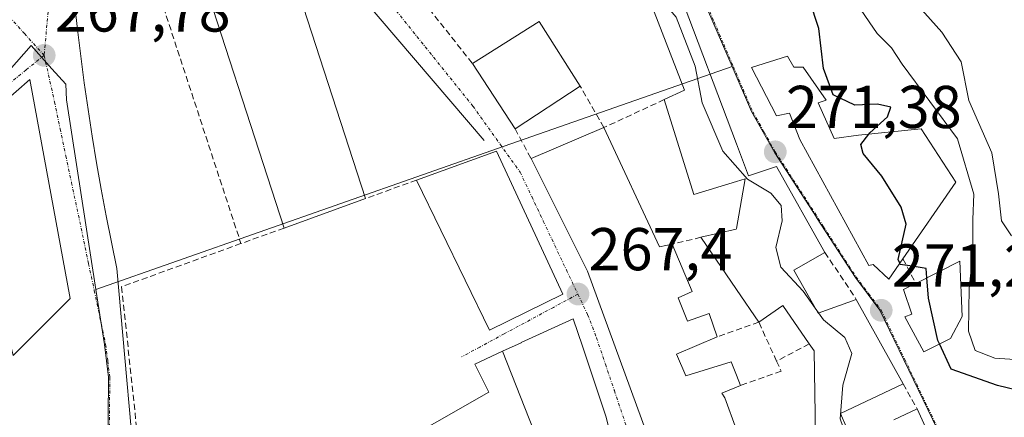
# Model space of a CAD drawing. Units: metres. Extents: x 611779 to 615260, y 4671490 to 4673859.
# Drawn here: x 612630 to 612794, y 4672572 to 4672637 of the extents above; entities that cross this region are included whole.
import ezdxf
from ezdxf.enums import TextEntityAlignment as Align

# ---------------------------------------------------------------- set-up
doc = ezdxf.new("R2010")
doc.units = ezdxf.units.M
doc.header["$MEASUREMENT"] = 0
doc.linetypes.add('TRAZO_Y_PUNTO', pattern=[1, 0.5, -0.25, 0, -0.25])
doc.linetypes.add('TRAZOSX2', pattern=[1.5, 1, -0.5])
for name, color, linetype, lineweight in [('Carátula', 7, 'Continuous', 5), ('Curva de nivel maestra', 36, 'Continuous', 30), ('Curva de nivel normal', 36, 'Continuous', 0), ('Edificación', 1, 'Continuous', 13), ('Edificación Cxs', 1, 'Continuous', 13), ('Edificación industrial', 135, 'Continuous', 13), ('Edificación industrial Cxs', 135, 'Continuous', 13), ('Elemento construido', 1, 'Continuous', 0), ('Muro lineal', 1, 'TRAZOSX2', 13), ('Núcleo urbano CxS', 19, 'Continuous', 0), ('Punto de cota en terreno', 7, 'Continuous', 0), ('Rótulo de punto de cota en terreno', 19, 'Continuous', 0), ('Vía urbana eje', 5, 'TRAZO_Y_PUNTO', 0)]:
    doc.layers.add(name, color=color, linetype=linetype, lineweight=lineweight)
doc.styles.add('Arial', font='txt', dxfattribs={"height": 0.2})

# ---------------------------------------------------------------- blocks, each defined once
blk = doc.blocks.new('5PATER')
at = {"layer": 'Carátula', "linetype": 'Continuous', "lineweight": 5}
h = blk.add_hatch(color=250, dxfattribs=at)
edge = h.paths.add_edge_path()
edge.add_ellipse((0, 0.01), major_axis=(-1.33, -1.34), ratio=0.999422, start_angle=0, end_angle=360)

msp = doc.modelspace()

# ---------------------------------------------------------------- linework, layer by layer
at = {"layer": 'Curva de nivel maestra', "color": 36, "linetype": 'Continuous', "lineweight": 30}
for points in [[(612771.16, 4672618.5, 275), (612771.34, 4672618.73, 275), (612774.28, 4672621.38, 275), (612774.84, 4672622.99, 275), (612772.61, 4672623.44, 275), (612768.86, 4672623.28, 275), (612765.27, 4672625.02, 275), (612763.66, 4672629.36, 275), (612762.87, 4672636.03, 275), (612761.34, 4672640.7, 275), (612758.44, 4672646.63, 275), (612750.25, 4672658.17, 275), (612747.48, 4672663.64, 275), (612746.58, 4672668.07, 275), (612743.52, 4672670.68, 275), (612738.01, 4672674.83, 275), (612732.56, 4672681.38, 275), (612720.39, 4672696.81, 275), (612713.78, 4672707.3, 275), (612711.19, 4672710.52, 275), (612708.61, 4672711.39, 275), (612705.8, 4672711.21, 275)], [(612776.31, 4672597.09, 275), (612776.06, 4672597.72, 275), (612777.36, 4672603.59, 275), (612776.53, 4672606.38, 275), (612773.34, 4672611.56, 275), (612770.22, 4672615.27, 275), (612769.87, 4672616.81, 275), (612771.16, 4672618.5, 275)], [(612780.81, 4672594.7, 275), (612780.7, 4672596.22, 275), (612778.38, 4672596.6, 275), (612776.38, 4672596.92, 275), (612776.31, 4672597.09, 275)], [(612782.9, 4672583.73, 275), (612782.63, 4672584.29, 275), (612781.06, 4672591.3, 275), (612780.81, 4672594.7, 275)], [(612804.78, 4672558.24, 275), (612803.21, 4672560.06, 275), (612801.54, 4672563.15, 275), (612800.43, 4672564.83, 275), (612800.42, 4672567.02, 275), (612802.16, 4672570.28, 275), (612801.42, 4672572.97, 275), (612797.09, 4672575.76, 275), (612792.53, 4672576.86, 275), (612784.86, 4672579.57, 275), (612782.9, 4672583.73, 275)]]:
    msp.add_polyline3d(points, dxfattribs=at)
at = {"layer": 'Curva de nivel normal', "color": 36, "linetype": 'Continuous', "lineweight": 0}
for points in [[(612734.93, 4672642.99, 270), (612739.24, 4672637.89, 270), (612742.38, 4672629.75, 270), (612743.54, 4672623.67, 270), (612747, 4672615.69, 270), (612751.05, 4672611.03, 270), (612754.92, 4672608.69, 270), (612756.63, 4672606.65, 270), (612756.83, 4672604.11, 270), (612755.77, 4672599.72, 270), (612756.6, 4672596.46, 270), (612760.29, 4672592.47, 270), (612762.29, 4672589.66, 270)], [(612776.72, 4672642.81, 285), (612783.31, 4672635.4, 285), (612786.5, 4672630.48, 285), (612787.76, 4672624.06, 285), (612791.57, 4672615.38, 285), (612792.71, 4672608.62, 285), (612793.21, 4672604.15, 285), (612794.86, 4672601.65, 285)], [(612769.17, 4672640.08, 280), (612772.55, 4672635.18, 280), (612774.95, 4672632.82, 280), (612776.74, 4672630.08, 280), (612785.9, 4672617.74, 280), (612788.61, 4672608.54, 280), (612788.43, 4672604.34, 280), (612788.41, 4672598.7, 280), (612787.84, 4672592.89, 280), (612787.72, 4672585.85, 280), (612788.83, 4672582.65, 280), (612792.06, 4672581.36, 280), (612795.41, 4672581.13, 280)], [(612762.29, 4672589.66, 270), (612762.86, 4672588.87, 270)], [(612762.86, 4672588.87, 270), (612763.66, 4672587.74, 270), (612767.19, 4672584.82, 270), (612768.38, 4672582.13, 270), (612766.9, 4672576.9, 270), (612766.42, 4672571.3, 270), (612768.45, 4672565.46, 270), (612771.15, 4672563.99, 270), (612774.92, 4672564.45, 270), (612779.08, 4672563.02, 270), (612784.67, 4672557.89, 270), (612786.88, 4672556.12, 270)]]:
    msp.add_polyline3d(points, dxfattribs=at)
at = {"layer": 'Edificación', "color": 1, "linetype": 'Continuous', "lineweight": 13}
for points in [[(612687.71, 4672607.82, 268.08), (612674.21, 4672602.94, 268.29), (612658.24, 4672652.12, 268.39), (612671.9, 4672656.55, 268.61), (612687.71, 4672607.82, 268.08)], [(612762.35, 4672568.56, 268.18), (612762.1, 4672582.56, 268.43), (612761.29, 4672583.73, 268.39), (612756.91, 4672590.08, 268.24), (612752.94, 4672587.34, 267.62), (612749.23, 4672592.77, 267.75), (612743.34, 4672601.4, 267.98), (612749.21, 4672602.76, 268.52), (612749.23, 4672602.87, 268.53), (612750.69, 4672611.08, 269.95), (612749.23, 4672610.64, 269.37), (612742.14, 4672608.49, 267.81), (612737.26, 4672624.23, 268.09), (612740.64, 4672625.8, 268.9), (612733.85, 4672643.23, 269.88), (612739.81, 4672641.93, 270.69), (612749.23, 4672616.87, 270.78)], [(612723.33, 4672626.44, 267.95), (612712.51, 4672619.37, 267.76), (612705.47, 4672630.19, 268.12), (612716.53, 4672637.19, 268.56), (612723.33, 4672626.44, 267.95)], [(612757.7, 4672631.41, 272.37), (612758.74, 4672629.6, 272.81), (612760.28, 4672629.6, 273.29), (612764.12, 4672624.15, 274.16), (612762.78, 4672623.69, 273.68), (612765.45, 4672617.76, 273.26), (612769.48, 4672618.33, 274.76), (612779.87, 4672619.37, 277.36), (612785.64, 4672610.53, 278.78), (612776.83, 4672597.83, 275.11), (612774.49, 4672594.46, 272.07), (612771.89, 4672596.87, 271.58), (612771.21, 4672596.73, 271.3), (612759.76, 4672617.6, 271.79), (612758.05, 4672621.98, 272.11), (612755.87, 4672621.55, 271.69), (612751.74, 4672629.56, 271.84), (612757.7, 4672631.41, 272.37)], [(612727.26, 4672619.59, 267.84), (612736.46, 4672599.81, 267.65), (612738.55, 4672600.29, 267.73), (612741.88, 4672592.42, 267.68), (612739.54, 4672591.38, 267.63), (612741.1, 4672587.49, 267.59), (612744.73, 4672588.79, 267.63), (612746.02, 4672584.9, 267.51), (612739.28, 4672582.05, 267.49), (612740.84, 4672578.42, 267.39), (612748.36, 4672580.75, 267.45), (612749.23, 4672578.57, 267.47), (612749.91, 4672576.86, 267.47), (612749.23, 4672576.58, 267.45), (612746.8, 4672575.56, 267.39), (612747.32, 4672574.79, 267.39), (612749.23, 4672569.5, 267.4), (612750.69, 4672565.45, 267.43), (612749.23, 4672565.29, 267.43), (612736.17, 4672563.9, 267.35), (612724.51, 4672595.79, 267.44), (612715.18, 4672614.46, 267.67), (612727.26, 4672619.59, 267.84)], [(612749.23, 4672616.87, 270.78), (612751.21, 4672611.6, 270.32), (612755.88, 4672613.15, 271.13), (612763.91, 4672598.89, 270.87), (612758.73, 4672595.97, 270.07), (612762.76, 4672588.83, 269.57), (612769.1, 4672591.11, 270.98), (612776.87, 4672577.11, 271.18), (612766.5, 4672572.19, 269.86), (612769.61, 4672564.93, 269.65)], [(612720.45, 4672591.96, 267.39), (612708.27, 4672586, 267.33), (612696.19, 4672610.88, 268.05), (612709.44, 4672615.67, 267.75), (612720.45, 4672591.96, 267.39)], [(612784.74, 4672584.65, 277.15), (612780.33, 4672582.44, 272.3), (612777.16, 4672588.21, 271.79), (612778.33, 4672588.68, 272.61), (612776.94, 4672592.73, 272.22), (612778.96, 4672593.76, 273.83), (612786.28, 4672597.47, 278.33), (612786.69, 4672588.28, 279.38), (612784.74, 4672584.65, 277.15)], [(612710.43, 4672582.51, 267.35), (612713.52, 4672583.93, 267.34), (612713.55, 4672583.94, 267.34), (612722.17, 4672587.91, 267.36), (612723.68, 4672583.37, 267.35), (612727.61, 4672571.58, 267.32), (612728.93, 4672566.05, 267.34)], [(612687.78, 4672555.85, 266.83), (612688.2, 4672555.25, 266.85), (612693.65, 4672558.1, 266.77), (612690.13, 4672565.44, 266.91), (612708.17, 4672575.73, 267.37), (612707.94, 4672576.2, 267.37), (612705.84, 4672580.4, 267.35), (612710.43, 4672582.51, 267.35)], [(612710.43, 4672582.51, 267.35), (612716.43, 4672567.38, 267.03), (612715.46, 4672562.41, 266.83)], [(612710.43, 4672582.51, 267.35), (612716.43, 4672567.38, 267.03), (612715.46, 4672562.41, 266.83)], [(612775.32, 4672571.15, 271.17), (612779.21, 4672572.96, 271.04), (612787.24, 4672555.33, 269.94)]]:
    msp.add_polyline3d(points, dxfattribs=at)
at = {"layer": 'Edificación Cxs', "color": 1, "linetype": 'Continuous', "lineweight": 13}
for points in [[(612687.71, 4672607.82, 268.08), (612674.21, 4672602.94, 268.29), (612658.24, 4672652.12, 268.39), (612671.9, 4672656.55, 268.61), (612687.71, 4672607.82, 268.08)], [(612723.33, 4672626.44, 267.95), (612712.51, 4672619.37, 267.76), (612705.47, 4672630.19, 268.12), (612716.53, 4672637.19, 268.56), (612723.33, 4672626.44, 267.95)], [(612757.7, 4672631.41, 272.37), (612758.74, 4672629.6, 272.81), (612760.28, 4672629.6, 273.29), (612764.12, 4672624.15, 274.16), (612762.78, 4672623.69, 273.68), (612765.45, 4672617.76, 273.26), (612769.48, 4672618.33, 274.76), (612779.87, 4672619.37, 277.36), (612785.64, 4672610.53, 278.78), (612776.83, 4672597.83, 275.11), (612774.49, 4672594.46, 272.07), (612771.89, 4672596.87, 271.58), (612771.21, 4672596.73, 271.3), (612759.76, 4672617.6, 271.79), (612758.05, 4672621.98, 272.11), (612755.87, 4672621.55, 271.69), (612751.74, 4672629.56, 271.84), (612757.7, 4672631.41, 272.37)], [(612727.26, 4672619.59, 267.84), (612736.46, 4672599.81, 267.65), (612738.55, 4672600.29, 267.73), (612741.88, 4672592.42, 267.68), (612739.54, 4672591.38, 267.63), (612741.1, 4672587.49, 267.59), (612744.73, 4672588.79, 267.63), (612746.02, 4672584.9, 267.51), (612739.28, 4672582.05, 267.49), (612740.84, 4672578.42, 267.39), (612748.36, 4672580.75, 267.45), (612749.23, 4672578.57, 267.47), (612749.91, 4672576.86, 267.47), (612749.23, 4672576.58, 267.45), (612746.8, 4672575.56, 267.39), (612747.32, 4672574.79, 267.39), (612749.23, 4672569.5, 267.4), (612750.69, 4672565.45, 267.43), (612749.23, 4672565.29, 267.43), (612736.17, 4672563.9, 267.35), (612724.51, 4672595.79, 267.44), (612715.18, 4672614.46, 267.67), (612727.26, 4672619.59, 267.84)], [(612720.45, 4672591.96, 267.39), (612708.27, 4672586, 267.33), (612696.19, 4672610.88, 268.05), (612709.44, 4672615.67, 267.75), (612720.45, 4672591.96, 267.39)], [(612784.74, 4672584.65, 277.15), (612780.33, 4672582.44, 272.3), (612777.16, 4672588.21, 271.79), (612778.33, 4672588.68, 272.61), (612776.94, 4672592.73, 272.22), (612778.96, 4672593.76, 273.83), (612786.28, 4672597.47, 278.33), (612786.69, 4672588.28, 279.38), (612784.74, 4672584.65, 277.15)], [(612715.46, 4672562.41, 266.83), (612715.36, 4672562.34, 266.83), (612705.83, 4672556.03, 266.73), (612703.76, 4672561.21, 266.91), (612689.76, 4672552.4, 266.97), (612687.78, 4672555.85, 266.83), (612688.2, 4672555.25, 266.85), (612693.65, 4672558.1, 266.77), (612690.13, 4672565.44, 266.91), (612708.17, 4672575.73, 267.37), (612707.94, 4672576.2, 267.37), (612705.84, 4672580.4, 267.35), (612710.43, 4672582.51, 267.35), (612716.43, 4672567.38, 267.03), (612715.46, 4672562.41, 266.83)]]:
    msp.add_polyline3d(points, close=True, dxfattribs=at)
for points in [[(612762.35, 4672568.56, 268.18), (612762.1, 4672582.56, 268.43), (612761.29, 4672583.73, 268.39), (612756.91, 4672590.08, 268.24), (612752.94, 4672587.34, 267.62), (612749.23, 4672592.77, 267.75), (612743.34, 4672601.4, 267.98), (612749.21, 4672602.76, 268.52), (612749.23, 4672602.87, 268.53), (612750.69, 4672611.08, 269.95), (612749.23, 4672610.64, 269.37), (612742.14, 4672608.49, 267.81), (612737.26, 4672624.23, 268.09), (612740.64, 4672625.8, 268.9), (612733.85, 4672643.23, 269.88)], [(612739.81, 4672641.93, 270.69), (612749.23, 4672616.87, 270.78), (612749.23, 4672616.87, 270.78), (612751.21, 4672611.6, 270.32), (612755.88, 4672613.15, 271.13), (612763.91, 4672598.89, 270.87), (612758.73, 4672595.97, 270.07), (612762.76, 4672588.83, 269.57), (612769.1, 4672591.11, 270.98), (612776.87, 4672577.11, 271.18), (612766.5, 4672572.19, 269.86), (612769.61, 4672564.93, 269.65)], [(612716.43, 4672567.38, 267.03), (612710.43, 4672582.51, 267.35), (612713.52, 4672583.93, 267.34), (612713.55, 4672583.94, 267.34), (612722.17, 4672587.91, 267.36), (612723.68, 4672583.37, 267.35), (612727.61, 4672571.58, 267.32), (612728.93, 4672566.05, 267.34)], [(612775.32, 4672571.15, 271.17), (612779.21, 4672572.96, 271.04), (612787.24, 4672555.33, 269.94)]]:
    msp.add_polyline3d(points, dxfattribs=at)
at = {"layer": 'Edificación industrial', "color": 135, "linetype": 'Continuous', "lineweight": 13}
msp.add_polyline3d([(612632.02, 4672627.56, 267.59), (612638.74, 4672591.25, 267.06), (612629.3, 4672581.82, 266.85), (612621.95, 4672611.93, 266.9), (612601.92, 4672594.44, 266.48), (612620.6, 4672581.73, 266.54), (612616.73, 4672576.72, 266.15), (612593.45, 4672593.74, 265.85), (612632.02, 4672627.56, 267.59)], dxfattribs=at)
at = {"layer": 'Edificación industrial Cxs', "color": 135, "linetype": 'Continuous', "lineweight": 13}
msp.add_polyline3d([(612632.02, 4672627.56, 267.59), (612638.74, 4672591.25, 267.06), (612629.3, 4672581.82, 266.85), (612621.95, 4672611.93, 266.9), (612601.92, 4672594.44, 266.48), (612620.6, 4672581.73, 266.54), (612616.73, 4672576.72, 266.15), (612593.45, 4672593.74, 265.85), (612632.02, 4672627.56, 267.59)], close=True, dxfattribs=at)
at = {"layer": 'Elemento construido', "color": 1, "linetype": 'Continuous', "lineweight": 0}
for points in [[(612675.52, 4672654.81, 268.6), (612707.4, 4672617.47, 267.82)], [(612639.43, 4672640.27, 268.03), (612639.93, 4672635.84, 267.99), (612640.49, 4672631.41, 267.93), (612641.08, 4672626.99, 267.82), (612641.72, 4672622.57, 267.69), (612642.4, 4672618.16, 267.65), (612643.13, 4672613.76, 267.59), (612643.9, 4672609.36, 267.52), (612644.71, 4672604.97, 267.46), (612645.57, 4672600.59, 267.39), (612646.47, 4672596.22, 267.33), (612650.2, 4672554.91, 266.98)]]:
    msp.add_polyline3d(points, dxfattribs=at)
at = {"layer": 'Muro lineal', "color": 1, "linetype": 'TRAZOSX2', "lineweight": 13}
for points in [[(612651.41, 4672648.07, 268.41), (612667.06, 4672600.36, 268.11)], [(612696.4, 4672641.6, 268.3), (612705.47, 4672630.19, 268.12)], [(612737.26, 4672624.23, 268.09), (612727.26, 4672619.59, 267.84), (612723.33, 4672626.44, 267.95)], [(612712.51, 4672619.37, 267.76), (612715.18, 4672614.46, 267.67)], [(612696.19, 4672610.88, 268.05), (612687.71, 4672607.82, 268.08)], [(612674.21, 4672602.94, 268.29), (612667.06, 4672600.36, 268.11)], [(612743.34, 4672601.4, 267.98), (612738.55, 4672600.29, 267.73)], [(612667.06, 4672600.36, 268.11), (612647.27, 4672593.21, 267.39), (612650.71, 4672560.87, 267.07), (612661.09, 4672548.72, 267.06), (612666.39, 4672551.71, 267.1)], [(612763.91, 4672598.89, 270.87), (612769.1, 4672591.11, 270.98)], [(612776.83, 4672597.83, 275.11), (612778.96, 4672593.76, 273.83)], [(612755.88, 4672580.89, 267.54), (612752.94, 4672587.34, 267.62), (612746.02, 4672584.9, 267.51)], [(612761.29, 4672583.73, 268.39), (612755.88, 4672580.89, 267.54)], [(612755.88, 4672580.89, 267.54), (612756.65, 4672579.19, 267.54), (612749.91, 4672576.86, 267.47)], [(612776.87, 4672577.11, 271.18), (612779.21, 4672572.96, 271.04)]]:
    msp.add_polyline3d(points, dxfattribs=at)
at = {"layer": 'Núcleo urbano CxS', "color": 19, "linetype": 'Continuous', "lineweight": 0}
for points in [[(612613.4, 4672737.7, 270.93), (612643.31, 4672701.79, 269.42), (612643.87, 4672701.1, 269.44), (612670.88, 4672726.89, 270.54), (612674.3, 4672720.09, 270.73), (612686.13, 4672700.22, 270.29), (612693.35, 4672688.95, 269.86), (612701.3, 4672676.53, 269.35), (612706.87, 4672670.8, 269.23), (612719.55, 4672657.75, 269.37), (612730.75, 4672646.98, 270.07), (612743.71, 4672640.88, 271.6), (612748.52, 4672629.72, 271.85), (612710.71, 4672616.48, 267.7), (612643.01, 4672592.76, 267.16), (612638.15, 4672624.18, 267.67), (612638.01, 4672626.77, 267.7), (612635.7, 4672629.34, 267.74), (612632.25, 4672633.2, 267.76), (612624.93, 4672624.91, 267.32)], [(612670.88, 4672726.89, 270.54), (612674.3, 4672720.09, 270.73), (612686.13, 4672700.22, 270.29), (612693.35, 4672688.95, 269.86), (612701.3, 4672676.53, 269.35), (612706.87, 4672670.8, 269.23), (612719.55, 4672657.75, 269.37), (612730.75, 4672646.98, 270.07), (612743.71, 4672640.88, 271.6), (612748.52, 4672629.72, 271.85)], [(612670.88, 4672726.89, 270.54), (612674.3, 4672720.09, 270.73), (612686.13, 4672700.22, 270.29), (612693.35, 4672688.95, 269.86), (612701.3, 4672676.53, 269.35), (612706.87, 4672670.8, 269.23), (612719.55, 4672657.75, 269.37), (612730.75, 4672646.98, 270.07), (612743.71, 4672640.88, 271.6), (612748.52, 4672629.72, 271.85)], [(612784.15, 4672566.24, 270.77), (612773.02, 4672589.34, 271.47), (612768.97, 4672594.72, 271.36), (612762.51, 4672604.69, 270.77), (612762.48, 4672604.74, 270.77), (612755.58, 4672615.41, 271.07), (612751.73, 4672622.26, 271.56), (612748.52, 4672629.72, 271.85), (612743.71, 4672640.88, 271.6)], [(612561.08, 4672561.69, 265.77), (612572.22, 4672572.21, 265.78), (612589.46, 4672588.98, 265.79), (612586.54, 4672591.21, 265.77), (612586.74, 4672591.38, 265.77), (612624.93, 4672624.91, 267.32), (612632.25, 4672633.2, 267.76), (612635.7, 4672629.34, 267.74), (612638.01, 4672626.77, 267.7), (612638.15, 4672624.18, 267.67), (612643.01, 4672592.76, 267.16), (612644.42, 4672583.65, 267.2), (612645.11, 4672578.23, 267.23), (612644.87, 4672550.52, 266.85)], [(612643.01, 4672592.76, 267.16), (612638.15, 4672624.18, 267.67), (612638.01, 4672626.77, 267.7), (612635.7, 4672629.34, 267.74), (612632.25, 4672633.2, 267.76), (612624.93, 4672624.91, 267.32), (612586.74, 4672591.38, 265.77), (612586.54, 4672591.21, 265.77)], [(612643.01, 4672592.76, 267.16), (612638.15, 4672624.18, 267.67), (612638.01, 4672626.77, 267.7), (612635.7, 4672629.34, 267.74), (612632.25, 4672633.2, 267.76), (612624.93, 4672624.91, 267.32), (612586.74, 4672591.38, 265.77), (612586.54, 4672591.21, 265.77)], [(612644.87, 4672550.52, 266.85), (612645.11, 4672578.23, 267.23), (612644.42, 4672583.65, 267.2), (612643.01, 4672592.76, 267.16), (612710.71, 4672616.48, 267.7), (612748.52, 4672629.72, 271.85), (612751.73, 4672622.26, 271.56), (612755.58, 4672615.41, 271.07), (612762.48, 4672604.74, 270.77), (612762.51, 4672604.69, 270.77), (612768.97, 4672594.72, 271.36), (612773.02, 4672589.34, 271.47), (612784.15, 4672566.24, 270.77)], [(612748.52, 4672629.72, 271.85), (612710.71, 4672616.48, 267.7), (612643.01, 4672592.76, 267.16)], [(612748.52, 4672629.72, 271.85), (612710.71, 4672616.48, 267.7), (612643.01, 4672592.76, 267.16)], [(612748.52, 4672629.72, 271.85), (612751.73, 4672622.26, 271.56), (612755.58, 4672615.41, 271.07), (612762.48, 4672604.74, 270.77), (612762.51, 4672604.69, 270.77), (612768.97, 4672594.72, 271.36), (612773.02, 4672589.34, 271.47), (612784.15, 4672566.24, 270.77), (612798.26, 4672570.66, 274.64), (612801.14, 4672561.5, 274.26), (612806.57, 4672560.77, 275.77), (612811.04, 4672550.23, 271.11), (612823.81, 4672548, 272.48), (612834.66, 4672549.59, 275.98), (612848.08, 4672560.45, 281.01), (612851.63, 4672563.33, 282.16), (612854.96, 4672566.02, 282.28)], [(612748.52, 4672629.72, 271.85), (612751.73, 4672622.26, 271.56), (612755.58, 4672615.41, 271.07), (612762.48, 4672604.74, 270.77), (612762.51, 4672604.69, 270.77), (612768.97, 4672594.72, 271.36), (612773.02, 4672589.34, 271.47), (612784.15, 4672566.24, 270.77), (612798.26, 4672570.66, 274.64), (612801.14, 4672561.5, 274.26), (612806.57, 4672560.77, 275.77), (612811.04, 4672550.23, 271.11), (612823.81, 4672548, 272.48), (612834.66, 4672549.59, 275.98), (612848.08, 4672560.45, 281.01), (612851.63, 4672563.33, 282.16), (612854.96, 4672566.02, 282.28)], [(612643.01, 4672592.76, 267.16), (612644.42, 4672583.65, 267.2), (612645.11, 4672578.23, 267.23), (612644.87, 4672550.52, 266.85)], [(612643.01, 4672592.76, 267.16), (612644.42, 4672583.65, 267.2), (612645.11, 4672578.23, 267.23), (612644.87, 4672550.52, 266.85)]]:
    msp.add_polyline3d(points, dxfattribs=at)
at = {"layer": 'Vía urbana eje', "color": 5, "linetype": 'TRAZO_Y_PUNTO', "lineweight": 0}
for points in [[(612559.53, 4672714.56), (612562.79, 4672710.95), (612566.05, 4672707.35), (612569.3, 4672703.74), (612572.56, 4672700.13), (612575.81, 4672696.52), (612579.07, 4672692.91), (612582.32, 4672689.3), (612588.84, 4672682.08), (612592.09, 4672678.47), (612595.35, 4672674.86), (612598.6, 4672671.25), (612601.86, 4672667.64), (612605.11, 4672664.03), (612618.14, 4672649.6), (612621.39, 4672645.99), (612627.91, 4672638.77), (612631.16, 4672635.16), (612634.42, 4672631.55)], [(612678.69, 4672656.64), (612681.2, 4672653.37), (612684.24, 4672649.59), (612687.29, 4672645.81), (612705.53, 4672623.13), (612713.36, 4672612.18), (612715.28, 4672608.14), (612717.19, 4672604.1), (612719.11, 4672600.07), (612721.02, 4672596.03), (612722.94, 4672591.99)], [(612636.11, 4672649.96), (612635.68, 4672645.36), (612634.42, 4672631.55)], [(612743.92, 4672640.84), (612745.52, 4672637.12), (612747.12, 4672633.39), (612748.73, 4672629.67), (612750.33, 4672625.94), (612751.93, 4672622.22), (612753.8, 4672618.89), (612755.66, 4672615.56), (612761.02, 4672607.28), (612763.69, 4672603.13), (612769.05, 4672594.85), (612771.14, 4672592.07), (612773.23, 4672589.3), (612777.15, 4672581.14), (612779.12, 4672577.07), (612783.04, 4672568.91), (612785.01, 4672564.83), (612786.97, 4672560.76), (612788.93, 4672556.68), (612790.01, 4672551.94), (612791.1, 4672547.2), (612793.26, 4672537.72)], [(612634.42, 4672631.55), (612631.42, 4672629.13), (612628.42, 4672626.72), (612625.42, 4672624.3), (612621.89, 4672621.23), (612618.35, 4672618.16), (612614.82, 4672615.09), (612611.28, 4672612.02), (612607.75, 4672608.95), (612604.21, 4672605.88), (612600.68, 4672602.81), (612597.14, 4672599.74), (612593.61, 4672596.67), (612590.72, 4672593.39), (612590.24, 4672592.58)], [(612634.42, 4672631.55), (612636.14, 4672623.87), (612637.08, 4672619.39), (612638.02, 4672614.92), (612638.97, 4672610.45), (612641.79, 4672597.03), (612642.74, 4672592.56), (612643.68, 4672588.09), (612644.62, 4672583.61), (612644.97, 4672580.9), (612645.31, 4672578.19), (612645.11, 4672555.1), (612645.09, 4672552.26)], [(612722.94, 4672591.99), (612718.87, 4672589.79), (612710.73, 4672585.41), (612706.67, 4672583.21), (612703.61, 4672581.57)], [(612722.94, 4672591.99), (612724.55, 4672588.59), (612726.03, 4672584.75), (612727.5, 4672580.37), (612728.98, 4672576), (612731.92, 4672567.24), (612733.39, 4672562.87), (612734.51, 4672554.23), (612735.08, 4672549.91), (612736.76, 4672536.96), (612737.02, 4672532.82), (612737.29, 4672528.68), (612737.55, 4672524.54), (612737.82, 4672520.4)]]:
    msp.add_lwpolyline(points, dxfattribs=at)

# ---------------------------------------------------------------- block references
at = {"layer": 'Punto de cota en terreno', "linetype": 'Continuous', "lineweight": 0}
for p in [(612634.43, 4672631.55, 267.78), (612755.67, 4672615.56, 271.38), (612722.95, 4672591.99, 267.4), (612773.24, 4672589.3, 271.27)]:
    msp.add_blockref('5PATER', p, dxfattribs=at)

# ---------------------------------------------------------------- texts
at = {"layer": 'Rótulo de punto de cota en terreno', "color": 19, "linetype": 'Continuous', "lineweight": 0, "style": 'Arial'}
for s, p in [('267,78', (612636.19, 4672633.31)), ('271,38', (612757.43, 4672617.32)), ('267,4', (612724.71, 4672593.75)), ('271,27', (612775, 4672591.06))]:
    msp.add_text(s, height=7, dxfattribs=at).set_placement(p, align=Align.BOTTOM_LEFT)

doc.saveas('drawing.dxf')
